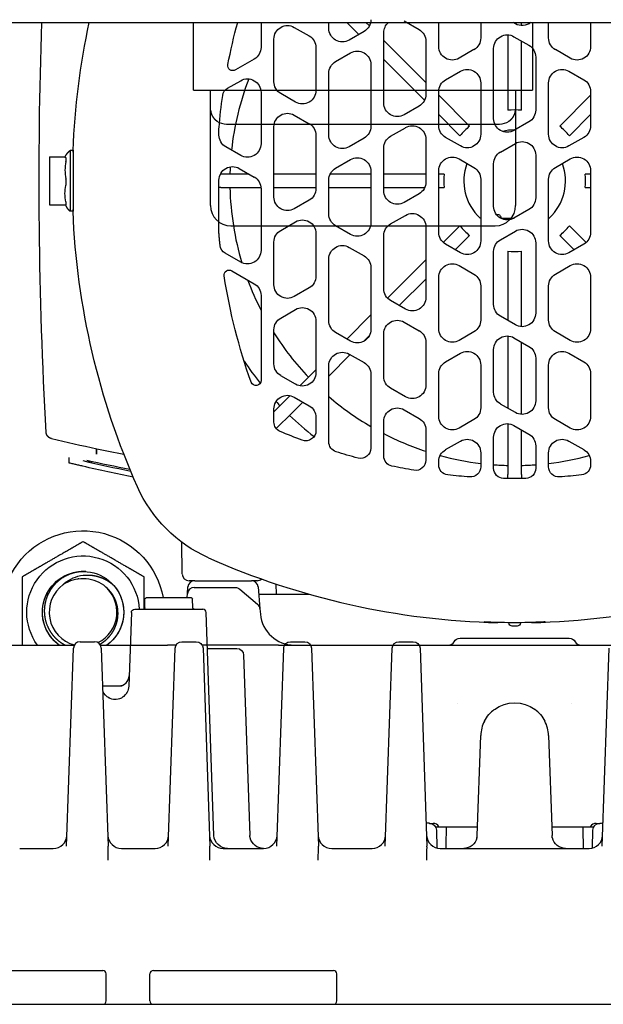
# Model space of a CAD drawing. Units: millimetres. Extents: x -1333 to 2770, y -1669 to 1767.
# Drawn here: x 56 to 142, y -1425 to -1280 of the extents above; entities that cross this region are included whole.
import ezdxf

# ---------------------------------------------------------------- set-up
doc = ezdxf.new("R2010")
doc.units = ezdxf.units.MM
doc.layers.add('BM_Visible', color=7, linetype='Continuous')

msp = doc.modelspace()

# ---------------------------------------------------------------- linework, layer by layer
at = {"layer": 'BM_Visible'}
for p, q in [((-218.79, -1280.15), (181.21, -1280.15)), ((81.21, -1290.15), (81.21, -1280.15)), ((91.17, -1280.15), (91.17, -1283.83)), ((96.07, -1280.87), (98.27, -1282.14)), ((101.17, -1281.01), (101.17, -1280.15)), ((103.8, -1280.15), (105.57, -1281.93)), ((107.14, -1280.67), (106.62, -1280.15)), ((112.27, -1279.93), (114.47, -1281.2)), ((117.37, -1283.7), (117.37, -1280.15)), ((123.57, -1280.15), (123.57, -1282.43)), ((128.67, -1280.34), (128.33, -1280.15)), ((129.57, -1280.61), (129.57, -1280.15)), ((131.21, -1280.15), (131.21, -1290.15)), ((133.57, -1282.43), (133.57, -1280.15)), ((139.77, -1280.15), (139.77, -1283.7)), ((93.07, -1288.9), (93.07, -1282.6)), ((106.37, -1281.47), (104.17, -1282.74)), ((109.27, -1292.03), (109.27, -1281.66)), ((127.57, -1281.98), (127.57, -1293.1)), ((128.47, -1282.25), (130.67, -1283.52)), ((99.27, -1283.87), (99.27, -1290.17)), ((115.47, -1288.99), (109.27, -1282.79)), ((115.47, -1282.93), (115.47, -1290.76)), ((122.57, -1284.16), (120.37, -1285.43)), ((125.47, -1294.35), (125.47, -1283.98)), ((129.57, -1293.1), (129.57, -1282.88)), ((136.77, -1285.43), (134.57, -1284.16)), ((90.17, -1285.56), (87.39, -1287.16)), ((102.17, -1285.92), (104.37, -1284.65)), ((131.67, -1285.25), (131.67, -1293.08)), ((107.37, -1286.38), (107.37, -1295.48)), ((109.27, -1285.62), (115.27, -1291.62)), ((101.17, -1296.75), (101.17, -1287.65)), ((118.37, -1288.61), (120.57, -1287.34)), ((136.57, -1287.34), (138.77, -1288.61)), ((86.25, -1289.84), (88.17, -1288.74)), ((123.57, -1289.07), (123.57, -1296.64)), ((133.57, -1296.64), (133.57, -1289.07)), ((81.21, -1290.15), (131.21, -1290.15)), ((83.71, -1307.15), (83.71, -1290.15)), ((91.17, -1290.47), (91.17, -1298.04)), ((96.27, -1291.9), (94.07, -1290.63)), ((117.37, -1295.37), (117.37, -1290.34)), ((121.92, -1295.44), (117.37, -1290.89)), ((128.71, -1290.15), (128.71, -1307.15)), ((139.77, -1290.89), (135.22, -1295.44)), ((139.77, -1290.34), (139.77, -1295.37)), ((114.47, -1292.49), (112.27, -1293.76)), ((96.07, -1293.81), (98.27, -1295.08)), ((117.37, -1293.72), (120.5, -1296.86)), ((136.63, -1296.86), (139.77, -1293.72)), ((86.09, -1295.15), (126.33, -1295.15)), ((93.07, -1305.91), (93.07, -1295.54)), ((110.27, -1296.94), (112.47, -1295.67)), ((130.67, -1294.81), (128.47, -1296.08)), ((84.97, -1296.77), (84.97, -1295.79)), ((99.27, -1296.81), (99.27, -1304.64)), ((106.37, -1297.21), (104.17, -1298.48)), ((120.57, -1298.37), (118.37, -1297.1)), ((138.77, -1297.1), (136.57, -1298.37)), ((88.17, -1299.77), (85.97, -1298.5)), ((109.27, -1304.97), (109.27, -1298.67)), ((115.47, -1297.4), (115.47, -1303.7)), ((126.47, -1299.26), (128.67, -1297.99)), ((59.97, -1299.97), (59.97, -1299.97)), ((59.97, -1299.97), (59.97, -1300.12)), ((59.97, -1299.97), (62.3, -1299.97)), ((59.97, -1300.12), (59.97, -1300.67)), ((63.05, -1299.02), (63.05, -1307.84)), ((63.47, -1299.02), (63.05, -1299.02)), ((63.47, -1299.02), (63.47, -1307.84)), ((131.67, -1299.72), (131.67, -1306.02)), ((59.97, -1300.67), (59.97, -1303.21)), ((102.17, -1301.66), (104.37, -1300.39)), ((120.37, -1300.28), (122.57, -1301.55)), ((125.47, -1307.29), (125.47, -1300.99)), ((134.57, -1301.55), (136.77, -1300.28)), ((85.18, -1302.51), (85.25, -1302.51)), ((89.4, -1302.51), (85.25, -1302.51)), ((87.97, -1301.68), (90.17, -1302.95)), ((99.27, -1302.51), (93.07, -1302.51)), ((107.37, -1302.51), (101.37, -1302.51)), ((107.37, -1302.12), (107.37, -1309.69)), ((115.47, -1302.51), (109.27, -1302.51)), ((117.37, -1311.11), (117.37, -1302.01)), ((118.16, -1302.51), (117.37, -1302.51)), ((139.77, -1302.51), (138.97, -1302.51)), ((139.77, -1302.01), (139.77, -1311.11)), ((59.97, -1303.21), (59.97, -1304.21)), ((59.97, -1304.21), (59.97, -1306.59)), ((84.97, -1311.28), (84.97, -1303.41)), ((101.17, -1308.42), (101.17, -1303.39)), ((123.57, -1303.28), (123.57, -1312.38)), ((133.57, -1312.38), (133.57, -1303.28)), ((85.25, -1304.51), (84.97, -1304.51)), ((85.25, -1304.51), (91.16, -1304.51)), ((91.17, -1304.68), (91.17, -1313.78)), ((93.07, -1304.51), (99.27, -1304.51)), ((101.17, -1304.51), (107.37, -1304.51)), ((109.27, -1304.51), (115.3, -1304.51)), ((114.47, -1305.43), (112.27, -1306.7)), ((117.37, -1304.51), (118.16, -1304.51)), ((138.97, -1304.51), (139.77, -1304.51)), ((59.97, -1306.59), (59.97, -1307.04)), ((59.97, -1307.04), (62.41, -1307.04)), ((98.27, -1306.37), (96.07, -1307.64)), ((63.05, -1307.84), (63.05, -1307.99)), ((63.47, -1307.99), (63.05, -1307.99)), ((63.47, -1307.84), (63.47, -1307.99)), ((110.27, -1309.88), (112.47, -1308.61)), ((130.67, -1307.75), (128.47, -1309.02)), ((86.71, -1310.15), (86.74, -1310.15)), ((86.74, -1310.15), (125.69, -1310.15)), ((94.07, -1310.82), (96.27, -1309.55)), ((104.37, -1311.42), (102.17, -1310.15)), ((120.5, -1310.16), (118.04, -1312.61)), ((123.57, -1309.01), (123.47, -1309.01)), ((125.69, -1310.15), (125.71, -1310.15)), ((126.57, -1309.01), (128.5, -1309.01)), ((133.57, -1309.01), (133.66, -1309.01)), ((139.09, -1312.61), (136.63, -1310.16)), ((99.27, -1311.28), (99.27, -1317.58)), ((109.27, -1319.44), (109.27, -1311.61)), ((115.47, -1310.34), (115.47, -1320.71)), ((119.81, -1313.68), (121.92, -1311.57)), ((126.47, -1312.2), (128.67, -1310.93)), ((135.22, -1311.57), (137.32, -1313.68)), ((93.07, -1318.85), (93.07, -1312.55)), ((120.57, -1314.12), (118.37, -1312.85)), ((131.67, -1312.66), (131.67, -1323.03)), ((138.77, -1312.85), (136.57, -1314.12)), ((88.17, -1315.52), (85.88, -1314.2)), ((104.17, -1313.33), (106.37, -1314.6)), ((125.47, -1321.76), (125.47, -1313.93)), ((127.57, -1313.91), (127.57, -1324.13)), ((129.57, -1325.03), (129.57, -1313.91)), ((101.17, -1324.16), (101.17, -1315.06)), ((115.47, -1315.19), (109.83, -1320.83)), ((120.37, -1316.02), (122.57, -1317.29)), ((134.57, -1317.29), (136.77, -1316.02)), ((86.85, -1316.78), (90.17, -1318.69)), ((107.37, -1316.33), (107.37, -1325.43)), ((111.56, -1321.92), (115.47, -1318.02)), ((117.37, -1325.32), (117.37, -1317.75)), ((123.57, -1319.02), (123.57, -1324.05)), ((133.57, -1324.05), (133.57, -1319.02)), ((139.77, -1317.75), (139.77, -1325.32)), ((91.17, -1320.42), (91.17, -1332.97)), ((98.27, -1319.32), (96.07, -1320.59)), ((112.47, -1322.44), (110.27, -1321.17)), ((94.07, -1323.76), (96.27, -1322.49)), ((107.37, -1323.29), (103.81, -1326.85)), ((99.27, -1324.22), (99.27, -1331.8)), ((112.27, -1324.35), (114.47, -1325.62)), ((128.67, -1324.77), (126.47, -1323.5)), ((93.07, -1330.52), (93.07, -1325.49)), ((104.37, -1327.17), (102.17, -1325.89)), ((109.27, -1332.38), (109.27, -1326.08)), ((122.57, -1325.79), (120.37, -1327.06)), ((136.77, -1327.06), (134.57, -1325.79)), ((106.27, -1327.22), (107.16, -1326.33)), ((115.47, -1327.35), (115.47, -1333.65)), ((127.57, -1326.4), (127.57, -1337.07)), ((128.47, -1326.67), (130.67, -1327.94)), ((129.57, -1337.98), (129.57, -1327.31)), ((101.17, -1332.32), (104.32, -1329.16)), ((104.17, -1329.07), (106.37, -1330.34)), ((118.37, -1330.23), (120.57, -1328.96)), ((125.47, -1334.7), (125.47, -1328.4)), ((136.57, -1328.96), (138.77, -1330.23)), ((131.67, -1329.67), (131.67, -1335.97)), ((99.27, -1331.39), (97.23, -1333.43)), ((101.17, -1342.04), (101.17, -1330.8)), ((107.37, -1332.07), (107.37, -1342.96)), ((117.37, -1338.27), (117.37, -1331.96)), ((123.57, -1330.69), (123.57, -1337)), ((133.57, -1337), (133.57, -1330.69)), ((139.77, -1331.96), (139.77, -1338.27)), ((96.27, -1333.53), (94.07, -1332.26)), ((96.89, -1333.76), (97.23, -1333.43)), ((112.47, -1335.39), (110.27, -1334.12)), ((94.28, -1336.38), (93.07, -1337.59)), ((94.28, -1336.38), (95.46, -1335.2)), ((97.33, -1336.16), (95.7, -1337.79)), ((96.07, -1335.43), (98.27, -1336.7)), ((128.67, -1337.71), (126.47, -1336.44)), ((93.07, -1339.1), (93.07, -1337.16)), ((93.42, -1340.07), (95.7, -1337.79)), ((112.27, -1337.29), (114.47, -1338.56)), ((99.27, -1338.43), (99.27, -1340.37)), ((109.27, -1344.13), (109.27, -1339.02)), ((122.57, -1338.73), (120.37, -1340)), ((127.57, -1339.34), (127.57, -1346.82)), ((136.77, -1340), (134.57, -1338.73)), ((115.47, -1340.29), (115.47, -1344.73)), ((128.47, -1339.61), (130.67, -1340.88)), ((129.57, -1346.82), (129.57, -1340.25)), ((118.37, -1343.17), (120.57, -1341.9)), ((125.47, -1345.93), (125.47, -1341.34)), ((136.57, -1341.9), (138.77, -1343.17)), ((66.93, -1343.04), (66.93, -1343.04)), ((66.93, -1343.04), (66.93, -1343.83)), ((66.93, -1343.83), (66.93, -1343.04)), ((123.57, -1343.64), (123.57, -1345.71)), ((131.67, -1342.61), (131.67, -1345.93)), ((133.57, -1345.71), (133.57, -1343.64)), ((62.88, -1345.15), (62.88, -1344.32)), ((117.37, -1345.41), (117.37, -1344.91)), ((139.77, -1344.91), (139.77, -1345.41)), ((127.57, -1347.44), (127.57, -1346.82)), ((129.57, -1346.82), (129.57, -1347.44)), ((79.55, -1361.52), (79.47, -1356.82)), ((64.21, -1362.14), (64.23, -1362.27)), ((81.39, -1362.51), (80.55, -1362.51)), ((81.39, -1362.51), (89.74, -1362.51)), ((90.58, -1362.51), (89.74, -1362.51)), ((80.31, -1364.42), (80.4, -1363.42)), ((81.31, -1363.51), (87.38, -1363.51)), ((88.02, -1363.74), (90.66, -1365.96)), ((90.73, -1363.42), (91.01, -1366.64)), ((93.46, -1364.51), (93.42, -1363.01)), ((74.03, -1366.51), (74.06, -1365.2)), ((74.26, -1365.01), (77.57, -1365.01)), ((77.57, -1365.01), (80.87, -1365.01)), ((80.26, -1365.01), (80.31, -1364.42)), ((81.1, -1366.51), (81.07, -1365.2)), ((90.83, -1364.51), (98.27, -1364.51)), ((72.55, -1366.71), (77.57, -1366.71)), ((77.57, -1366.71), (82.58, -1366.71)), ((91.01, -1366.64), (91.08, -1367.44)), ((72.05, -1367.19), (71.67, -1378.09)), ((84.23, -1400.08), (83.08, -1367.19)), ((126.07, -1368.67), (126.07, -1368.63)), ((127.72, -1368.73), (127.71, -1368.65)), ((129.42, -1368.65), (129.41, -1368.73)), ((131.07, -1368.63), (131.07, -1368.67)), ((120.51, -1371.01), (128.57, -1371.01)), ((128.57, -1371.01), (136.62, -1371.01)), ((52.61, -1372.01), (63.64, -1372.01)), ((62.49, -1401.66), (63.51, -1372.47)), ((64.51, -1371.51), (66.62, -1371.51)), ((67.49, -1372.01), (77.38, -1372.01)), ((67.62, -1372.47), (68.64, -1401.66)), ((78.64, -1372.01), (77.38, -1372.01)), ((77.49, -1401.66), (78.51, -1372.47)), ((79.51, -1371.51), (81.62, -1371.51)), ((90.1, -1372.01), (82.49, -1372.01)), ((82.62, -1372.47), (83.64, -1401.66)), ((83.27, -1372.51), (87.6, -1372.51)), ((93.75, -1372.01), (90.1, -1372.01)), ((93.49, -1401.66), (94.51, -1372.47)), ((93.75, -1372.01), (163.38, -1372.01)), ((95.51, -1371.51), (97.62, -1371.51)), ((98.62, -1372.47), (99.64, -1401.66)), ((109.49, -1401.66), (110.51, -1372.47)), ((111.51, -1371.51), (113.62, -1371.51)), ((114.62, -1372.47), (115.64, -1401.66)), ((141.49, -1401.66), (142.51, -1372.47)), ((88.6, -1373.47), (89.53, -1400.08)), ((67.82, -1378.01), (69.85, -1378.01)), ((69.85, -1378.01), (70.67, -1378.01)), ((69.67, -1380.01), (69.68, -1380.01)), ((123.05, -1400.08), (123.57, -1385.33)), ((133.56, -1385.33), (134.08, -1400.08)), ((115.99, -1398.31), (116.02, -1398.31)), ((116.02, -1398.31), (116.54, -1398.31)), ((116.89, -1398.81), (118.02, -1398.81)), ((118.02, -1398.81), (118.52, -1398.81)), ((118.54, -1398.81), (118.61, -1398.81)), ((118.61, -1398.81), (122.81, -1398.81)), ((122.81, -1398.81), (123.1, -1398.81)), ((134.03, -1398.81), (134.32, -1398.81)), ((134.32, -1398.81), (138.52, -1398.81)), ((138.52, -1398.81), (138.59, -1398.81)), ((138.61, -1398.81), (139.11, -1398.81)), ((139.11, -1398.81), (140.24, -1398.81)), ((140.59, -1398.31), (141.11, -1398.31)), ((141.11, -1398.31), (141.14, -1398.31)), ((117.02, -1399.29), (117.07, -1401.94)), ((140.06, -1401.94), (140.11, -1399.29)), ((55.59, -1402.01), (60.54, -1402.01)), ((70.59, -1402.01), (75.54, -1402.01)), ((85.59, -1402.01), (91.54, -1402.01)), ((101.59, -1402.01), (107.54, -1402.01)), ((117.59, -1402.01), (139.54, -1402.01)), ((47.93, -1420.01), (61.2, -1420.01)), ((61.2, -1420.01), (67.84, -1420.01)), ((68.34, -1424.51), (68.34, -1420.51)), ((74.79, -1424.51), (74.79, -1420.51)), ((75.29, -1420.01), (81.93, -1420.01)), ((81.93, -1420.01), (95.2, -1420.01)), ((95.2, -1420.01), (101.84, -1420.01)), ((102.34, -1424.51), (102.34, -1420.51)), ((3.63, -1425.01), (253.5, -1425.01))]:
    msp.add_line(p, q, dxfattribs=at)
at = {"layer": 'BM_Visible', "extrusion": (0, 0, -1)}
for centre, radius, start, end in [((-105.37, -1279.74), 2, 180, 240), ((-174.47, -1303.51), 111.11, 2.312, 12.1341), ((-174.06, -1303.52), 89.44, 11.0569, 15.1477), ((-95.07, -1282.6), 2, 360, 120), ((-103.17, -1281.01), 2, 240, 360), ((-111.27, -1281.66), 2, 360, 48.8897), ((-113.47, -1282.93), 2, 120.0002, 180), ((-129.67, -1278.61), 2, 230.3941, 300.0002), ((-97.27, -1283.87), 2, 120, 180), ((-121.57, -1282.43), 2, 180, 239.9998), ((-127.47, -1283.98), 2, 360, 120), ((-135.57, -1282.43), 2, 300.0002, 0), ((-89.17, -1283.83), 2, 180, 240), ((-119.37, -1283.7), 2, 239.9998, 360), ((-129.67, -1285.25), 2, 120, 180), ((-137.77, -1283.7), 2, 180, 300.0002), ((-105.37, -1286.38), 2, 59.9998, 180), ((-87.02, -1286.51), 0.75, 240, 11.0493), ((-103.17, -1287.65), 2, 0, 59.9998), ((-121.57, -1289.07), 2, 60, 180), ((-135.57, -1289.07), 2, 0, 120), ((-89.17, -1290.47), 2, 60, 180), ((-87, -1291.14), 1.5, 8.0807, 60), ((-95.07, -1288.9), 2, 300, 360), ((-119.37, -1290.34), 2, 0, 60), ((-137.77, -1290.34), 2, 120, 180), ((-174.25, -1303.53), 89.62, 5.0357, 8.0803), ((-97.27, -1290.17), 2, 180, 300), ((-113.47, -1290.76), 2, 180, 240), ((-111.27, -1292.03), 2, 240, 360), ((-95.07, -1295.54), 2, 360, 120), ((-129.67, -1293.08), 2, 180, 240), ((-86.47, -1295.79), 1.5, 0, 5.0359), ((-97.27, -1296.81), 2, 120, 180), ((-105.37, -1295.48), 2, 180, 240), ((-113.47, -1297.4), 2, 59.9998, 180), ((-119.37, -1295.37), 2, 300, 0), ((-127.47, -1294.35), 2, 240, 0), ((-137.77, -1295.37), 2, 180, 240), ((-86.97, -1296.77), 2, 300, 360), ((-103.17, -1296.75), 2, 240, 0), ((-111.27, -1298.67), 2, 0, 59.9998), ((-121.57, -1296.64), 2, 180, 300), ((-135.57, -1296.64), 2, 240, 0), ((-89.17, -1298.04), 2, 180, 300), ((-129.67, -1299.72), 2, 60, 180), ((-105.37, -1302.12), 2, 59.9998, 180), ((-119.37, -1302.01), 2, 360, 120), ((-127.47, -1300.99), 2, 0, 60), ((-137.77, -1302.01), 2, 60, 180), ((-86.97, -1303.41), 2, 0, 120), ((-121.57, -1303.28), 2, 120, 180), ((-135.57, -1303.28), 2, 0, 60), ((-89.17, -1304.68), 2, 120, 180), ((-103.17, -1303.39), 2, 360, 59.9998), ((-67.34, -1305.4), 5.08, 346.4407, 13.5593), ((-113.47, -1303.7), 2, 180, 240), ((-95.07, -1305.91), 2, 240, 0), ((-97.27, -1304.64), 2, 180, 240), ((-111.27, -1304.97), 2, 240, 360), ((-127.47, -1307.29), 2, 240, 360), ((-129.67, -1306.02), 2, 180, 240), ((-174.47, -1303.51), 111.11, 336.0162, 357.688), ((-103.17, -1308.42), 2, 300, 0), ((-113.47, -1310.34), 2, 60, 180), ((-97.27, -1311.28), 2, 60, 180), ((-105.37, -1309.69), 2, 180, 300), ((-111.27, -1311.61), 2, 0, 60), ((-95.07, -1312.55), 2, 0, 60), ((-119.37, -1311.11), 2, 300, 360), ((-129.67, -1312.66), 2, 60, 180), ((-137.77, -1311.11), 2, 180, 240), ((-86.63, -1312.9), 1.5, 300, 353.8682), ((-103.17, -1315.06), 2, 360, 120), ((-121.57, -1312.38), 2, 180, 300), ((-127.47, -1313.93), 2, 0, 60), ((-135.57, -1312.38), 2, 240, 0), ((-89.17, -1313.78), 2, 180, 300), ((-105.37, -1316.33), 2, 120, 180), ((-119.37, -1317.75), 2, 360, 120), ((-137.77, -1317.75), 2, 60, 180), ((-86.48, -1317.43), 0.75, 350.9718, 120), ((-173.97, -1303.52), 89.35, 340.5846, 350.9671), ((-121.57, -1319.02), 2, 120, 180), ((-135.57, -1319.02), 2, 0, 60), ((-89.17, -1320.42), 2, 120, 180), ((-95.07, -1318.85), 2, 239.9998, 0), ((-97.27, -1317.58), 2, 180, 239.9998), ((-111.27, -1319.44), 2, 300, 360), ((-113.47, -1320.71), 2, 180, 300), ((-127.47, -1321.76), 2, 300, 0), ((-97.27, -1324.22), 2, 60, 180), ((-129.67, -1323.03), 2, 180, 300), ((-95.07, -1325.49), 2, 0, 60), ((-103.17, -1324.16), 2, 300, 360), ((-111.27, -1326.08), 2, 0, 120), ((-121.57, -1324.05), 2, 180, 240), ((-135.57, -1324.05), 2, 300, 0), ((-105.37, -1325.43), 2, 180, 300), ((-113.47, -1327.35), 2, 120, 180), ((-119.37, -1325.32), 2, 240, 0), ((-137.77, -1325.32), 2, 180, 300), ((-127.47, -1328.4), 2, 360, 120), ((-103.17, -1330.8), 2, 0, 120), ((-121.57, -1330.69), 2, 59.9998, 180), ((-129.67, -1329.67), 2, 120, 180), ((-135.57, -1330.69), 2, 0, 120.0002), ((-95.07, -1330.52), 2, 300, 360), ((-105.37, -1332.07), 2, 120, 180), ((-119.37, -1331.96), 2, 360, 59.9998), ((-137.77, -1331.96), 2, 120.0002, 180), ((-97.27, -1331.8), 2, 180, 300), ((-90.42, -1332.97), 0.75, 180, 340.5911), ((-111.27, -1332.38), 2, 300, 0), ((-113.47, -1333.65), 2, 180, 300), ((-127.47, -1334.7), 2, 300, 360), ((-95.07, -1337.16), 2, 0, 120), ((-129.67, -1335.97), 2, 180, 300), ((-97.27, -1338.43), 2, 120, 180), ((-111.27, -1339.02), 2, 360, 120), ((-121.57, -1337), 2, 180, 240), ((-135.57, -1337), 2, 300, 0), ((-94.57, -1339.1), 1.5, 292.7558, 0), ((-113.47, -1340.29), 2, 120, 180), ((-119.37, -1338.27), 2, 240, 0), ((-127.47, -1341.34), 2, 360, 120.0002), ((-137.77, -1338.27), 2, 180, 300), ((-128.53, -1258.14), 89.3, 290.5083, 292.7549), ((-97.77, -1340.37), 1.5, 180, 290.5089), ((-102.67, -1342.04), 1.5, 287.14, 0), ((-121.57, -1343.64), 2, 60, 180), ((-129.67, -1342.61), 2, 120.0002, 180), ((-135.57, -1343.64), 2, 0, 120), ((-128.61, -1257.91), 89.55, 284.9732, 287.1402), ((-105.87, -1342.96), 1.5, 180, 284.973), ((-119.37, -1344.91), 2, 0, 60), ((-137.77, -1344.91), 2, 120, 180), ((-128.57, -1051.51), 300, 280.8993, 282.1422), ((-110.77, -1344.13), 1.5, 281.6839, 0), ((-113.97, -1344.73), 1.5, 180, 279.5552), ((-128.62, -1257.71), 89.74, 279.5615, 281.6759), ((-118.87, -1345.41), 1.5, 276.3346, 0), ((-122.07, -1345.71), 1.5, 180, 274.2452), ((-126.97, -1345.93), 1.5, 271.0475, 0), ((-130.17, -1345.93), 1.5, 180, 268.9525), ((-135.07, -1345.71), 1.5, 265.7548, 0), ((-138.27, -1345.41), 1.5, 180, 263.6654), ((-128.59, -1257.81), 89.64, 274.2453, 276.3346), ((-128.54, -1257.81), 89.64, 263.6654, 265.7547), ((-91.78, -1340.29), 20.61, 293.9838, 336.0162), ((-64.93, -1367.15), 12, 336.1068, 169.7292), ((-64.93, -1367.15), 8.3, 324.1554, 176.9639), ((-64.93, -1367.15), 6, 305.8033, 89.9998), ((-64.93, -1367.15), 6, 61.875, 139.2054), ((-64.93, -1367.15), 6, 305.8977, 61.831), ((-65.53, -1366.88), 5.21, 49.6291, 83.2905), ((-64.93, -1367.15), 6, 139.2054, 234.1023), ((-87.38, -1364.51), 1, 90, 130), ((-74.26, -1365.21), 0.2, 1.5, 90), ((-72.55, -1367.21), 0.5, 2, 90), ((-73.83, -1366.51), 0.2, 181.5, 270), ((-126.79, -1327.86), 40.81, 271.012, 273.8225), ((-128.22, -1368.7), 0.505, 314.1022, 357.365), ((-128.22, -1368.7), 0.505, 270.4472, 313.6617), ((-128.57, -1275.51), 93.7, 269.7886, 270.2114), ((-128.91, -1368.7), 0.505, 226.3413, 269.5498), ((-128.91, -1368.7), 0.505, 182.635, 225.8978), ((-120.51, -1372.01), 1, 30, 90), ((-136.62, -1372.01), 1, 90, 150), ((-79.51, -1372.51), 1, 2, 90), ((-81.62, -1372.51), 1, 90, 178), ((-87.6, -1373.51), 1, 90, 178), ((-95.51, -1372.51), 1, 2, 90), ((-97.62, -1372.51), 1, 90, 178), ((-111.51, -1372.51), 1, 2, 90), ((-113.62, -1372.51), 1, 90, 178), ((-69.68, -1378.02), 1.99, 182, 208.1525), ((-69.67, -1378.02), 1.99, 295.7389, 336.7111), ((-69.69, -1378.02), 1.98, 208.0992, 233.3939), ((-128.57, -1385.51), 5, 53.1719, 126.8281), ((-128.57, -1385.51), 5, 27.1429, 40.5), ((-128.57, -1385.51), 5, 139.5, 152.8571), ((-115.99, -1397.3), 1.01, 270.181, 297.7477), ((-115.99, -1397.3), 1, 270.1314, 297.7798), ((-116.02, -1399.31), 1, 90, 179), ((-141.11, -1399.31), 1, 1, 90), ((-91.53, -1400.01), 2, 270, 347), ((-121.05, -1400.01), 2, 193, 270), ((-136.08, -1400.01), 2, 270, 347)]:
    msp.add_arc(centre, radius, start, end, dxfattribs=at)
at = {"layer": 'BM_Visible', "extrusion": (7.5438e-16, 0, -1)}
msp.add_arc((-720.72, -1303.51), 662.27, 356.78661, 2.02102, dxfattribs=at)
at = {"layer": 'BM_Visible'}
for centre, radius, start, end in [((128.57, -1303.51), 42, 159.0305, 173.8279), ((128.57, -1303.51), 10.45, 84.5101, 95.4899), ((86.11, -1292.65), 2.5, 234.7653, 269.522), ((128.57, -1303.51), 10.45, 129.5101, 140.4899), ((126.31, -1292.66), 2.49, 270.4349, 305.2778), ((128.57, -1303.51), 10.45, 39.5101, 50.4899), ((128.57, -1303.51), 7.5, 89.7489, 103.8814), ((68.03, -1301.94), 5.77, 167.2996, 192.7004), ((128.57, -1303.51), 42, 177.18, 178.6357), ((128.57, -1303.51), 7.5, 160.0218, 227.1666), ((128.57, -1303.51), 7.5, 312.8334, 19.9782), ((128.57, -1303.51), 10.45, 174.5101, 185.4899), ((128.57, -1303.51), 10.45, 354.5101, 5.4899), ((128.57, -1303.51), 42, 181.3643, 196.7468), ((86.71, -1307.15), 3, 180, 270), ((125.71, -1307.15), 3, 270, 360), ((126.07, -1309.01), 0.5, 0, 109.7677), ((128.57, -1303.51), 10.45, 219.5101, 230.4899), ((128.57, -1303.51), 10.45, 309.5101, 320.4899), ((128.57, -1303.51), 10.45, 264.5101, 275.4899), ((128.57, -1303.51), 42, 200.375, 207.0669), ((128.57, -1303.51), 42, 212.3026, 223.6357), ((128.57, -1303.51), 47.95, 213.716, 218.5192), ((128.57, -1303.51), 47.95, 222.7946, 223.805), ((128.57, -1303.51), 42, 229.2787, 239.6845), ((128.57, -1303.51), 47.95, 226.195, 231.9102), ((128.57, -1303.51), 42, 242.6436, 251.8259), ((128.57, -1051.21), 298.27, 256.7611, 258.0743), ((128.57, -1051.21), 298.27, 258.0743, 258.8597), ((128.57, -1071.11), 281, 256.9017, 258.3753), ((128.57, -1303.51), 42, 254.8125, 263.1629), ((128.57, -1303.51), 42, 276.8371, 285.1875), ((128.57, -1303.51), 42, 265.7672, 268.6357), ((128.57, -1303.51), 42, 271.3643, 274.2328), ((128.57, -1257.61), 111.11, 246.0162, 268.7107), ((128.57, -1257.61), 111.11, 271.2893, 293.9838), ((64.93, -1367.6), 5.38, 89.1676, 122.9066), ((64.9, -1367.6), 5.38, 55.1208, 88.8109), ((80.55, -1361.51), 1, 181, 270), ((81.39, -1363.51), 1, 90, 175), ((89.74, -1363.51), 1, 5, 90), ((90.58, -1361.51), 1, 270, 311.0764), ((64.93, -1367.15), 5, 125.6475, 255.2856), ((64.93, -1367.15), 5, 296.0358, 52.383), ((64.95, -1367.34), 5.14, 35.1405, 53.9552), ((81.31, -1364.51), 1, 90, 175), ((82.58, -1367.21), 0.5, 2, 90), ((90.02, -1366.72), 1, 5, 50), ((96.07, -1367.01), 5, 185, 270), ((128.57, -1257.61), 111.05, 268.968, 271.032), ((64.51, -1372.51), 1, 90, 178), ((66.62, -1372.51), 1, 2, 90), ((118.78, -1371.01), 1, 270, 330), ((138.35, -1371.01), 1, 210, 270), ((70.22, -1376.51), 1.5, 270, 358), ((69.67, -1378.01), 2, 239.285, 269.9551), ((69.68, -1378.02), 1.99, 273.7163, 274.3199), ((69.67, -1378), 2.01, 274.4845, 306.4764), ((69.68, -1378.02), 1.99, 306.6393, 331.8491), ((128.89, -1385.87), 5.48, 127.3257, 138.8705), ((128.24, -1385.87), 5.48, 41.1295, 52.6744), ((128.59, -1385.52), 5.03, 152.8196, 177.8264), ((128.54, -1385.52), 5.03, 2.1736, 27.1804), ((116.54, -1399.31), 1, 30.0001, 90), ((140.59, -1399.31), 1, 90, 149.9999), ((141.14, -1397.3), 1.01, 270.1832, 297.7414), ((141.14, -1397.3), 1, 270.1314, 297.7756), ((60.54, -1400.01), 2, 270, 357.9997), ((70.59, -1400.01), 2, 182.0003, 270), ((75.54, -1400.01), 2, 270, 357.9997), ((85.59, -1400.01), 2, 182.0003, 270), ((91.54, -1400.01), 2, 270, 357.9997), ((101.59, -1400.01), 2, 182.0004, 269.9999), ((107.54, -1400.01), 2, 270.0001, 357.9996), ((117.59, -1400.01), 2, 182.0003, 269.9999), ((139.54, -1400.01), 2, 270.0001, 357.9997), ((67.84, -1420.51), 0.5, 0.0006, 90.0002), ((75.29, -1420.51), 0.5, 89.9998, 179.9994), ((101.84, -1420.51), 0.5, 0.0006, 90), ((67.84, -1424.51), 0.5, 269.9998, 0.0006), ((75.29, -1424.51), 0.5, 179.9994, 270.0002), ((101.84, -1424.51), 0.5, 270, 0.0006)]:
    msp.add_arc(centre, radius, start, end, dxfattribs=at)
at = {"layer": 'BM_Visible', "extrusion": (-4.81953e-24, 0, -1)}
msp.add_arc((-128.57, -1071.11), 281.8, 281.5128, 283.0604, dxfattribs=at)
at = {"layer": 'BM_Visible', "extrusion": (2.39846e-13, -8.88178e-12, -1)}
msp.add_arc((-80.87, -1365.21, 0), 0.2, 90, 178.5, dxfattribs=at)
at = {"layer": 'BM_Visible', "extrusion": (8.88178e-12, 0, -1)}
msp.add_arc((-81.3, -1366.51), 0.2, 270, 358.5, dxfattribs=at)
at = {"layer": 'BM_Visible', "extrusion": (9.21485e-12, 0, -1)}
msp.add_arc((-86.23, -1400.01), 2, 270, 358, dxfattribs=at)
at = {"layer": 'BM_Visible'}
for points, degree, knots in [([(83.74, -1293.15), (83.74, -1293.15), (83.74, -1293.15), (83.74, -1293.16), (83.75, -1293.31), (83.78, -1293.46), (83.82, -1293.61), (83.88, -1293.75), (84.03, -1294.03), (84.12, -1294.17), (84.22, -1294.29), (84.33, -1294.42), (84.51, -1294.57), (84.55, -1294.6), (84.59, -1294.63), (84.63, -1294.66), (84.67, -1294.69)], 5, [1.2652834, 1.2652834, 1.2652834, 1.2652834, 1.2652834, 1.2652834, 1.2662032, 1.2662032, 1.2662032, 1.3760514, 1.3760514, 1.3760514, 1.3760514, 1.4795154, 1.4795154, 1.4795154, 1.4795154, 1.5101621, 1.5101621, 1.5101621, 1.5101621, 1.5101621, 1.5101621]), ([(127.75, -1294.69), (127.79, -1294.66), (127.84, -1294.63), (127.88, -1294.6), (127.92, -1294.57), (128.09, -1294.42), (128.21, -1294.29), (128.31, -1294.17), (128.39, -1294.03), (128.54, -1293.75), (128.6, -1293.61), (128.64, -1293.46), (128.67, -1293.31), (128.68, -1293.16), (128.68, -1293.16), (128.68, -1293.15), (128.68, -1293.15), (128.68, -1293.15)], 5, [-0.0010381, -0.0010381, -0.0010381, -0.0010381, -0.0010381, -0.0010381, 0.0335485, 0.0335485, 0.0335485, 0.0335485, 0.1503137, 0.1503137, 0.1503137, 0.1503137, 0.2742838, 0.2742838, 0.2742838, 0.2742838, 0.2753218, 0.2753218, 0.2753218, 0.2753218, 0.2753218, 0.2753218]), ([(62.4, -1300.67), (62.42, -1300.62), (62.43, -1300.56), (62.44, -1300.51), (62.45, -1300.46), (62.45, -1300.42), (62.46, -1300.37), (62.46, -1300.33), (62.46, -1300.29), (62.46, -1300.26), (62.46, -1300.23), (62.46, -1300.2), (62.45, -1300.18), (62.44, -1300.16), (62.43, -1300.15), (62.42, -1300.14), (62.42, -1300.13), (62.42, -1300.13), (62.41, -1300.13), (62.41, -1300.13), (62.4, -1300.12)], 5, [0, 0, 0, 0, 0, 0, 0.3015194, 0.3015194, 0.3015194, 0.3015194, 0.3015194, 0.6038336, 0.6038336, 0.6038336, 0.6038336, 0.6038336, 0.8967367, 0.8967367, 0.8967367, 0.8967367, 0.8967367, 1, 1, 1, 1, 1, 1]), ([(63.49, -1299.01), (63.49, -1299.01), (63.49, -1299.01), (63.49, -1299.01), (63.49, -1299.01), (63.49, -1299.08), (63.49, -1299.24), (63.48, -1299.46), (63.47, -1299.81), (63.47, -1299.89), (63.47, -1299.97), (63.47, -1300.05), (63.47, -1300.14)], 5, [0.1842246, 0.1842246, 0.1842246, 0.1842246, 0.1842246, 0.1842246, 0.1844128, 0.1844128, 0.1844128, 0.4344128, 0.4344128, 0.4344128, 0.4344128, 0.5001882, 0.5001882, 0.5001882, 0.5001882, 0.5001882, 0.5001882]), ([(62.4, -1304.21), (62.42, -1304.16), (62.43, -1304.1), (62.44, -1304.04), (62.45, -1303.98), (62.45, -1303.92), (62.46, -1303.86), (62.46, -1303.8), (62.46, -1303.73), (62.46, -1303.67), (62.46, -1303.61), (62.46, -1303.54), (62.45, -1303.48), (62.44, -1303.42), (62.43, -1303.36), (62.42, -1303.31), (62.42, -1303.29), (62.42, -1303.27), (62.41, -1303.25), (62.41, -1303.23), (62.4, -1303.21)], 5, [0, 0, 0, 0, 0, 0, 0.301519, 0.301519, 0.301519, 0.301519, 0.301519, 0.603834, 0.603834, 0.603834, 0.603834, 0.603834, 0.896737, 0.896737, 0.896737, 0.896737, 0.896737, 1, 1, 1, 1, 1, 1]), ([(62.41, -1307.04), (62.42, -1307.04), (62.43, -1307.04), (62.44, -1307.03), (62.45, -1307.02), (62.45, -1307.01), (62.46, -1306.99), (62.46, -1306.97), (62.46, -1306.95), (62.46, -1306.92), (62.46, -1306.88), (62.46, -1306.85), (62.45, -1306.81), (62.44, -1306.77), (62.43, -1306.72), (62.42, -1306.68), (62.42, -1306.66), (62.42, -1306.64), (62.41, -1306.63), (62.41, -1306.61), (62.4, -1306.59)], 5, [0.0511941, 0.0511941, 0.0511941, 0.0511941, 0.0511941, 0.0511941, 0.3015194, 0.3015194, 0.3015194, 0.3015194, 0.3015194, 0.6038336, 0.6038336, 0.6038336, 0.6038336, 0.6038336, 0.8967367, 0.8967367, 0.8967367, 0.8967367, 0.8967367, 1, 1, 1, 1, 1, 1]), ([(63.47, -1306.88), (63.47, -1306.96), (63.47, -1307.05), (63.47, -1307.13), (63.47, -1307.2), (63.48, -1307.56), (63.49, -1307.78), (63.49, -1307.93), (63.49, -1308.01), (63.49, -1308.01)], 5, [0.5002754, 0.5002754, 0.5002754, 0.5002754, 0.5002754, 0.5002754, 0.5658776, 0.5658776, 0.5658776, 0.5658776, 0.8156023, 0.8156023, 0.8156023, 0.8156023, 0.8156023, 0.8156023]), ([(63.49, -1308.01), (63.49, -1308.01), (63.49, -1308.01), (63.49, -1308.01), (63.48, -1308.01), (63.48, -1307.98), (63.48, -1307.92), (63.47, -1307.83), (63.47, -1307.72)], 5, [0.345247, 0.345247, 0.345247, 0.345247, 0.345247, 0.345247, 0.3455224, 0.3455224, 0.3455224, 0.5002754, 0.5002754, 0.5002754, 0.5002754, 0.5002754, 0.5002754]), ([(60.26, -1341.55), (60.21, -1341.53), (60.16, -1341.52), (60.11, -1341.5), (60.06, -1341.48), (60.01, -1341.45), (59.95, -1341.42), (59.89, -1341.38), (59.84, -1341.34), (59.79, -1341.29), (59.7, -1341.19), (59.66, -1341.14), (59.62, -1341.08), (59.59, -1341.02), (59.54, -1340.89), (59.52, -1340.83), (59.51, -1340.76), (59.5, -1340.7), (59.49, -1340.63)], 5, [0, 0, 0, 0, 0, 0, 0.211035, 0.211035, 0.211035, 0.211035, 0.211035, 0.473874, 0.473874, 0.473874, 0.473874, 0.736946, 0.736946, 0.736946, 0.736946, 1, 1, 1, 1, 1, 1]), ([(64.88, -1345.62), (64.69, -1345.57), (64.41, -1345.51), (64.03, -1345.42), (63.74, -1345.35), (63.36, -1345.26), (63.07, -1345.19), (62.88, -1345.15)], 3, [0, 0, 0, 0, 0.285714, 0.428571, 0.571429, 0.714286, 1, 1, 1, 1]), ([(64.93, -1356.75), (64.03, -1357.27), (63.13, -1357.79), (62.23, -1358.31), (60.43, -1359.35), (58.63, -1360.39), (57.73, -1360.91), (56.83, -1361.43), (55.93, -1361.95)], 5, [0, 0, 0, 0, 0, 0, 0.5, 0.5, 0.5, 1, 1, 1, 1, 1, 1]), ([(73.93, -1361.95), (73.03, -1361.43), (72.13, -1360.91), (71.23, -1360.39), (69.43, -1359.35), (67.63, -1358.31), (66.73, -1357.79), (65.83, -1357.27), (64.93, -1356.75)], 5, [0, 0, 0, 0, 0, 0, 0.5, 0.5, 0.5, 1, 1, 1, 1, 1, 1]), ([(64.93, -1361.16), (64.27, -1361.18), (63.62, -1361.29), (62.99, -1361.48), (62.4, -1361.76), (61.55, -1362.32), (61.26, -1362.54), (60.99, -1362.79), (60.47, -1363.33), (60.05, -1363.94), (59.87, -1364.27), (59.71, -1364.61), (59.32, -1365.66), (59.17, -1366.4), (59.14, -1367.16), (59.24, -1367.9), (59.67, -1369.31), (60, -1369.99), (60.44, -1370.61), (60.97, -1371.14), (61.71, -1371.67), (61.86, -1371.76), (62.01, -1371.85), (62.16, -1371.93), (62.31, -1372.01)], 5, [0.0147197, 0.0147197, 0.0147197, 0.0147197, 0.0147197, 0.0147197, 0.125, 0.125, 0.125, 0.125, 0.1862023, 0.1862023, 0.1862023, 0.25, 0.25, 0.25, 0.25, 0.375, 0.375, 0.375, 0.375, 0.5, 0.5, 0.5, 0.5, 0.5291674, 0.5291674, 0.5291674, 0.5291674, 0.5291674, 0.5291674]), ([(65.36, -1361.16), (65.34, -1361.16), (65.31, -1361.16), (65.28, -1361.16), (65.19, -1361.16), (65.1, -1361.16), (65.04, -1361.16), (64.98, -1361.16), (64.93, -1361.16)], 5, [0, 0, 0, 0, 0, 0, 0.00490656, 0.00490656, 0.00490656, 0.01471968, 0.01471968, 0.01471968, 0.01471968, 0.01471968, 0.01471968]), ([(64.93, -1361.71), (65.11, -1361.69), (65.3, -1361.68), (65.49, -1361.67), (65.68, -1361.67), (66.26, -1361.7), (66.66, -1361.76), (67.05, -1361.85), (67.81, -1362.1), (68.52, -1362.48), (68.86, -1362.7), (69.17, -1362.95), (69.47, -1363.23)], 5, [0.3822458, 0.3822458, 0.3822458, 0.3822458, 0.3822458, 0.3822458, 0.5, 0.5, 0.5, 0.5, 0.75, 0.75, 0.75, 1, 1, 1, 1, 1, 1]), ([(62.01, -1363.08), (62.01, -1363.08), (62.01, -1363.08), (62.01, -1363.07), (62.02, -1363.06), (62.03, -1363.04), (62.05, -1363.02), (62.07, -1363.01), (62.09, -1362.98), (62.1, -1362.97), (62.12, -1362.95), (62.14, -1362.93), (62.16, -1362.92)], 5, [0, 0, 0, 0, 0, 0, 0.1111111, 0.1111111, 0.1111111, 0.5, 0.5, 0.5, 0.5, 1, 1, 1, 1, 1, 1]), ([(69.47, -1363.23), (69.79, -1363.6), (70.07, -1364), (70.31, -1364.43), (70.5, -1364.88), (70.8, -1365.81), (70.89, -1366.29), (70.94, -1366.78), (70.94, -1367.27), (70.85, -1368.24), (70.75, -1368.72), (70.6, -1369.19), (70.21, -1370.09), (69.65, -1370.89), (69.33, -1371.27), (68.97, -1371.6), (68.56, -1371.92), (68.53, -1371.94), (68.5, -1371.96), (68.47, -1371.99), (68.44, -1372.01)], 5, [0, 0, 0, 0, 0, 0, 0.00390625, 0.00390625, 0.00390625, 0.00390625, 0.0078125, 0.0078125, 0.0078125, 0.0078125, 0.01171875, 0.01171875, 0.01171875, 0.015625, 0.015625, 0.015625, 0.015625, 0.0159102, 0.0159102, 0.0159102, 0.0159102, 0.0159102, 0.0159102]), ([(67.41, -1371.88), (67.62, -1371.76), (67.83, -1371.62), (68.04, -1371.48), (68.23, -1371.32), (68.62, -1370.95), (68.82, -1370.74), (69.01, -1370.51), (69.44, -1369.9), (69.75, -1369.22), (69.9, -1368.79), (70, -1368.35), (70.07, -1367.76), (70.08, -1367.62), (70.08, -1367.47), (70.09, -1366.73), (69.96, -1365.99), (69.77, -1365.41), (69.5, -1364.87), (69.16, -1364.38)], 5, [0.7077696, 0.7077696, 0.7077696, 0.7077696, 0.7077696, 0.7077696, 0.75, 0.75, 0.75, 0.75, 0.7991353, 0.7991353, 0.7991353, 0.875, 0.875, 0.875, 0.875, 0.8995676, 0.8995676, 0.8995676, 1, 1, 1, 1, 1, 1]), ([(124.07, -1368.59), (124.07, -1368.58), (124.07, -1368.58), (124.07, -1368.58), (124.1, -1368.58), (124.22, -1368.58), (124.39, -1368.59), (124.62, -1368.59), (125.16, -1368.61), (125.48, -1368.61), (125.83, -1368.62), (126.19, -1368.63), (126.57, -1368.64)], 5, [0, 0, 0, 0, 0, 0, 0.0346104, 0.0346104, 0.0346104, 0.2846104, 0.2846104, 0.2846104, 0.2846104, 0.5346104, 0.5346104, 0.5346104, 0.5346104, 0.5346104, 0.5346104]), ([(130.57, -1368.64), (130.94, -1368.63), (131.3, -1368.62), (131.66, -1368.61), (131.97, -1368.61), (132.51, -1368.59), (132.74, -1368.59), (132.91, -1368.58), (133.02, -1368.58), (133.06, -1368.58), (133.06, -1368.58), (133.06, -1368.58), (133.07, -1368.58), (133.07, -1368.59)], 5, [0.4644163, 0.4644163, 0.4644163, 0.4644163, 0.4644163, 0.4644163, 0.7144163, 0.7144163, 0.7144163, 0.7144163, 0.9644163, 0.9644163, 0.9644163, 0.9644163, 1, 1, 1, 1, 1, 1]), ([(133.07, -1368.59), (133.06, -1368.59), (133.01, -1368.59), (132.91, -1368.6), (132.77, -1368.61), (132.36, -1368.63), (132.09, -1368.64), (131.77, -1368.65), (131.43, -1368.66), (131.07, -1368.67)], 5, [0, 0, 0, 0, 0, 0, 0.2144163, 0.2144163, 0.2144163, 0.2144163, 0.4644163, 0.4644163, 0.4644163, 0.4644163, 0.4644163, 0.4644163]), ([(118.52, -1398.81), (118.52, -1398.81), (118.52, -1398.81), (118.53, -1398.81), (118.53, -1398.81), (118.53, -1398.81), (118.54, -1398.81), (118.54, -1398.81)], 3, [0, 0, 0, 0, 0.285714, 0.428571, 0.571429, 0.714286, 1, 1, 1, 1]), ([(138.59, -1398.81), (138.59, -1398.81), (138.6, -1398.81), (138.6, -1398.81), (138.6, -1398.81), (138.61, -1398.81), (138.61, -1398.81), (138.61, -1398.81)], 3, [0, 0, 0, 0, 0.285714, 0.428571, 0.571429, 0.714286, 1, 1, 1, 1]), ([(138.61, -1398.81), (138.62, -1399.32), (138.63, -1399.84), (138.64, -1400.36), (138.65, -1400.91), (138.66, -1401.46), (138.67, -1402.01)], 3, [0, 0, 0, 0, 0.119127, 0.119127, 0.119127, 0.2459887, 0.2459887, 0.2459887, 0.2459887])]:
    msp.add_open_spline(points, degree=degree, knots=knots, dxfattribs=at)
for points, degree in [([(62.26, -1300.04), (62.31, -1299.95), (62.35, -1299.86), (62.4, -1299.77), (62.44, -1299.69), (62.49, -1299.61), (62.54, -1299.54), (62.59, -1299.47), (62.64, -1299.4), (62.69, -1299.34), (62.74, -1299.28), (62.79, -1299.23), (62.85, -1299.18), (62.9, -1299.13), (62.95, -1299.09), (63, -1299.06), (63.05, -1299.02)], 1), ([(62.4, -1300.12), (62.34, -1300.11), (62.29, -1300.09), (62.27, -1300.07), (62.26, -1300.06), (62.26, -1300.04)], 5), ([(63.47, -1299.3), (63.47, -1299.18), (63.48, -1299.1), (63.48, -1299.04), (63.48, -1299.01), (63.49, -1299.01)], 5), ([(62.3, -1307.04), (62.34, -1307.14), (62.39, -1307.22), (62.43, -1307.31), (62.48, -1307.39), (62.53, -1307.46), (62.58, -1307.54), (62.63, -1307.6), (62.69, -1307.67), (62.74, -1307.73), (62.79, -1307.78), (62.84, -1307.83), (62.9, -1307.88), (62.95, -1307.92), (63, -1307.96), (63.05, -1307.99)], 1), ([(85.14, -1313.06), (85.1, -1312.7), (85.06, -1312.35), (85.03, -1311.99), (85, -1311.64), (84.97, -1311.28)], 5), ([(65.66, -1344.84), (65.7, -1344.85), (65.74, -1344.85), (65.78, -1344.86), (65.82, -1344.87), (65.86, -1344.88), (65.9, -1344.89), (65.94, -1344.9), (65.98, -1344.91)], 1), ([(66.3, -1344.97), (66.22, -1344.96), (66.16, -1344.96), (66.09, -1344.96)], 3), ([(66.09, -1344.96), (66.09, -1344.96), (66.09, -1344.96), (66.09, -1344.96)], 3), ([(128.57, -1347.45), (128.24, -1347.45), (127.91, -1347.44), (127.59, -1347.44), (127.26, -1347.44), (126.94, -1347.43)], 5), ([(130.19, -1347.43), (129.87, -1347.44), (129.54, -1347.44), (129.22, -1347.44), (128.89, -1347.45), (128.57, -1347.45)], 5), ([(64.93, -1361.15), (64.98, -1361.15), (65.04, -1361.15), (65.1, -1361.15), (65.16, -1361.15), (65.22, -1361.15)], 5), ([(55.93, -1361.95), (55.93, -1362.99), (55.93, -1364.03), (55.93, -1365.07), (55.93, -1366.11), (55.93, -1367.15)], 5), ([(73.93, -1366.71), (73.93, -1365.76), (73.93, -1364.8), (73.93, -1363.85), (73.93, -1362.9), (73.93, -1361.95)], 5), ([(55.93, -1367.15), (55.93, -1368.12), (55.93, -1369.09), (55.93, -1370.06), (55.93, -1371.03), (55.93, -1372.01)], 5), ([(126.07, -1368.69), (126.07, -1368.69), (126.07, -1368.68), (126.07, -1368.68), (126.07, -1368.67), (126.07, -1368.67)], 5), ([(128.22, -1369.21), (128.22, -1369.21), (128.22, -1369.21), (128.21, -1369.21)], 3), ([(128.92, -1369.21), (128.91, -1369.21), (128.91, -1369.21), (128.91, -1369.21)], 3), ([(131.07, -1368.67), (131.07, -1368.67), (131.07, -1368.68), (131.07, -1368.68), (131.07, -1368.69), (131.07, -1368.69)], 5), ([(69.68, -1380.01), (69.72, -1380.01), (69.77, -1380.01), (69.81, -1380)], 3), ([(120.16, -1380.61), (120.16, -1380.61), (120.16, -1380.61), (120.16, -1380.61)], 3), ([(136.97, -1380.61), (136.97, -1380.61), (136.97, -1380.61), (136.97, -1380.61)], 3), ([(118.46, -1402.01), (118.48, -1400.94), (118.5, -1399.87), (118.52, -1398.81)], 3), ([(118.54, -1398.81), (118.54, -1398.81), (118.54, -1398.81), (118.54, -1398.81), (118.54, -1398.81), (118.54, -1398.81)], 5), ([(138.59, -1398.81), (138.59, -1398.81), (138.59, -1398.81), (138.59, -1398.81), (138.59, -1398.81), (138.59, -1398.81)], 5), ([(62.54, -1400.08), (62.54, -1400.08), (62.54, -1400.08), (62.54, -1400.08)], 3), ([(68.59, -1400.08), (68.59, -1400.08), (68.59, -1400.08), (68.59, -1400.08)], 3), ([(77.54, -1400.08), (77.54, -1400.08), (77.54, -1400.08), (77.54, -1400.08)], 3), ([(83.59, -1400.08), (83.59, -1400.08), (83.59, -1400.08), (83.59, -1400.08)], 3), ([(89.58, -1400.46), (89.57, -1400.42), (89.56, -1400.38), (89.55, -1400.33), (89.54, -1400.27), (89.53, -1400.17), (89.53, -1400.08)], 1), ([(93.54, -1400.08), (93.54, -1400.08), (93.54, -1400.08), (93.54, -1400.08)], 3), ([(99.59, -1400.08), (99.59, -1400.08), (99.59, -1400.08), (99.59, -1400.08)], 3), ([(109.54, -1400.08), (109.54, -1400.08), (109.54, -1400.08), (109.54, -1400.08)], 3), ([(115.59, -1400.08), (115.59, -1400.08), (115.59, -1400.08), (115.59, -1400.08)], 3), ([(123, -1400.46), (123.01, -1400.42), (123.02, -1400.38), (123.03, -1400.33), (123.04, -1400.27), (123.05, -1400.17), (123.05, -1400.08)], 1), ([(134.13, -1400.46), (134.12, -1400.42), (134.11, -1400.38), (134.1, -1400.33), (134.09, -1400.27), (134.08, -1400.17), (134.08, -1400.08)], 1), ([(141.54, -1400.08), (141.54, -1400.08), (141.54, -1400.08), (141.54, -1400.08)], 3), ([(68.61, -1403.74), (68.59, -1403.02), (68.66, -1402.31), (68.64, -1401.66)], 3), ([(83.61, -1403.74), (83.59, -1403.02), (83.66, -1402.31), (83.64, -1401.66)], 3), ([(99.61, -1403.74), (99.59, -1403.02), (99.66, -1402.31), (99.64, -1401.66)], 3), ([(115.61, -1403.74), (115.59, -1403.02), (115.66, -1402.31), (115.64, -1401.66)], 3)]:
    msp.add_open_spline(points, degree=degree, dxfattribs=at)

doc.saveas('drawing.dxf')
